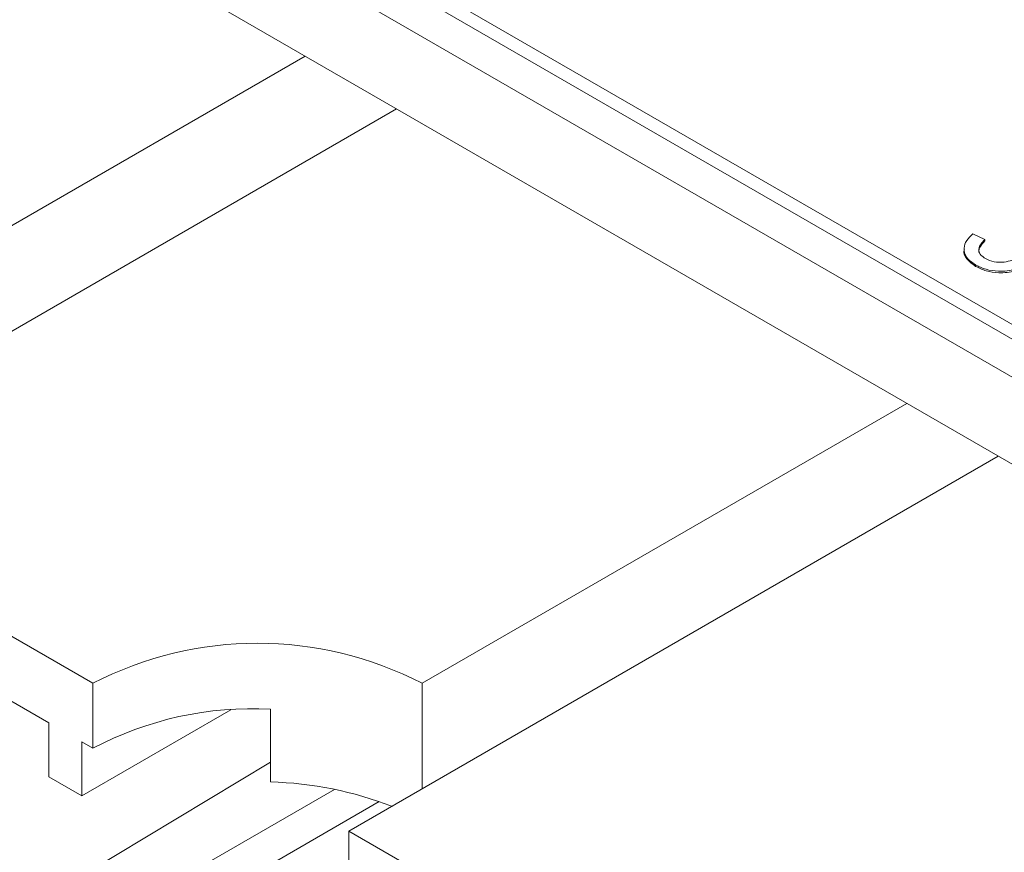
# Paper-space layout 'Sheet3' of a CAD drawing. Units: inches. Extents: x 0.3 to 21.8, y 0.2 to 16.9.
# Drawn here: x 13.4 to 13.8, y 9.7 to 10 of the extents above; entities that cross this region are included whole.
import ezdxf

# ---------------------------------------------------------------- set-up
doc = ezdxf.new("R2010")
doc.units = ezdxf.units.IN
doc.header["$MEASUREMENT"] = 0

psp = doc.layouts.new('Sheet3')

# ---------------------------------------------------------------- linework, layer by layer
at = {"color": 7, "linetype": 'Continuous', "lineweight": 15}
for p, q in [((12.2858528280797, 10.77431794668803), (14.05361978104606, 9.753807806909641)), ((12.28626368419114, 10.76913223802209), (14.0540306371575, 9.748622098243706)), ((12.26885404944155, 10.76631983865233), (14.05095169983996, 9.737536763340806)), ((14.05095169983996, 9.70808878366976), (12.26885404944155, 10.73687185898129)), ((13.37609566919944, 9.908366944543792), (13.54005891411042, 10.00302091106458)), ((13.57101051833931, 9.985152930273907), (13.35136957412229, 9.85835691210656)), ((13.76598961988847, 9.942890603052572), (13.76997704749784, 9.941042283246455)), ((13.76997704749784, 9.941042283246455), (13.77001813310899, 9.94052371237986)), ((13.76684153548148, 9.932420193225788), (13.76688262109263, 9.931901622359195)), ((13.579648141277, 9.790858603648777), (13.74361138618799, 9.885512570169562)), ((13.77456299041687, 9.867644589378893), (13.55492204619986, 9.740848571211544)), ((13.46829274266495, 9.790858603648777), (13.35136957412229, 9.85835691210656)), ((13.3699288072243, 9.825675589584401), (13.45344535618334, 9.777462512114557)), ((13.46829274266495, 9.76889129834214), (13.46829274266495, 9.790858603648777)), ((13.579648141277, 9.790858603648777), (13.579648141277, 9.75512264206744)), ((13.46458089604455, 9.752817312018763), (13.51497140156956, 9.78190713166413)), ((13.52835168259331, 9.757488306954448), (13.52835168259331, 9.782134551932627)), ((13.45344535618334, 9.759245722348076), (13.45344535618334, 9.777462512114557)), ((13.46829274266495, 9.76889129834214), (13.46458089604455, 9.771034101785244)), ((13.46458089604455, 9.771034101785244), (13.46458089604455, 9.752817312018763)), ((13.41276644948648, 9.694628466269727), (13.52835168259331, 9.764240394554845)), ((13.46458089604455, 9.752817312018763), (13.45344535618334, 9.759245722348076)), ((13.45344535618334, 9.699237473705553), (13.55003322621489, 9.754996464211287)), ((13.56512914668863, 9.750854332944769), (13.46458089604455, 9.692809063376242)), ((13.67184521474252, 9.673350262753763), (13.55492204619986, 9.740848571211544)), ((13.55492204619986, 9.740848571211544), (13.55492204619986, 9.671433973104024))]:
    psp.add_line(p, q, dxfattribs=at)
for centre, radius, start, end in [((13.52397044197098, 9.683401037904241), 0.1210253470796661, 62.60967223659991, 117.3903277634001), ((13.52229891788153, 9.666777145776608), 0.1155160902891924, 86.99646380659436, 117.8734864248871), ((13.52556932396767, 9.637551231612035), 0.119969344255995, 68.473541154273, 88.67106299498967)]:
    psp.add_arc(centre, radius, start, end, dxfattribs=at)
for points, knots in [([(13.76684153548148, 9.932420193225788), (13.76572001521315, 9.933207522393365), (13.76347926644318, 9.934780571863469), (13.76270885808562, 9.937848236707257), (13.76361916624531, 9.940674042517104), (13.76519911436031, 9.942151418229507), (13.76598961988847, 9.942890603052572)], [0, 0, 0, 0, 0.2799105182553561, 0.559249054335718, 0.7794762652099598, 1, 1, 1, 1]), ([(13.77001813310899, 9.94052371237986), (13.76949556405088, 9.939925492032613), (13.7684535690279, 9.938732649450756), (13.76771966872, 9.937164868564567), (13.76813757702162, 9.936422190867846), (13.76820875931597, 9.936295690623146)], [0, 0, 0, 0, 0.4549489326607742, 0.9071614864732688, 1, 1, 1, 1]), ([(13.76997704749784, 9.941042283246455), (13.76943315137414, 9.940439589436817), (13.76834863049577, 9.93923782683669), (13.76771676999474, 9.937319862685186), (13.76855765798453, 9.935660279652161), (13.76966724341006, 9.93492070414563), (13.77022300252616, 9.93455027225248)], [0, 0, 0, 0, 0.280881066824422, 0.5600727198378338, 0.7796532013275143, 1, 1, 1, 1]), ([(13.76688262109263, 9.931901622359195), (13.76579969106787, 9.932685197267917), (13.76363604392794, 9.934250745891937), (13.7626779337996, 9.9365376844549), (13.76307484512832, 9.937653455122266), (13.76309135654025, 9.937699870902737)], [0, 0, 0, 0, 0.4898903147191918, 0.9787795647786203, 1, 1, 1, 1]), ([(13.77022300252616, 9.93455027225248), (13.77113800826809, 9.934119673526512), (13.77296549243597, 9.933259665421263), (13.77636400272021, 9.933221704896697), (13.7793087840833, 9.933899233716383), (13.78071215453029, 9.934727027872977), (13.78141440492166, 9.935141258322025)], [0, 0, 0, 0, 0.2798831268211094, 0.558993194997087, 0.779318994446263, 1, 1, 1, 1]), ([(13.7850123717472, 9.933028760882369), (13.78350501299997, 9.932213483392161), (13.78048887740223, 9.930582161409406), (13.77499021575581, 9.930085071218093), (13.77024540684888, 9.930741285303549), (13.76797668671464, 9.931860297097943), (13.76684153548148, 9.932420193225788)], [0, 0, 0, 0, 0.2794006789803603, 0.5590642144451557, 0.7793783406070152, 1, 1, 1, 1]), ([(13.78505345735834, 9.932510190015776), (13.78354609861112, 9.931694912525568), (13.78052996301338, 9.930063590542812), (13.77503130136695, 9.929566500351498), (13.77028649246002, 9.930222714436956), (13.76801777232578, 9.93134172623135), (13.76688262109263, 9.931901622359195)], [0, 0, 0, 0, 0.279400678980347, 0.5590642144451505, 0.7793783406070115, 1, 1, 1, 1])]:
    psp.add_open_spline(points, degree=3, knots=knots, dxfattribs=at)

doc.saveas('drawing.dxf')
